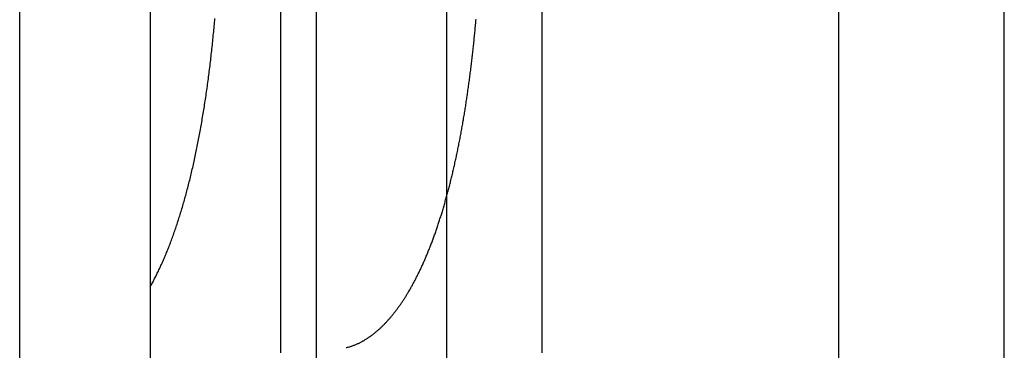
# Model space of a CAD drawing. Extents: x -58 to 285, y -226 to 2000.
# Drawn here: x 269 to 277, y 593 to 595 of the extents above; entities that cross this region are included whole.
import ezdxf

# ---------------------------------------------------------------- set-up
doc = ezdxf.new("R2010")
doc.units = 0
doc.header["$LTSCALE"] = 10
doc.linetypes.add('VERDECKT', pattern=[9.525, 6.35, -3.175])
doc.layers.get('0').update_dxf_attribs({"linetype": 'CONTINUOUS'})
doc.layers.add('STEMPEL', color=3, linetype='CONTINUOUS')

# ---------------------------------------------------------------- blocks, each defined once
blk = doc.blocks.new('A$CF915E738')
at = {"color": 3, "linetype": 'CONTINUOUS', "extrusion": (-2e-16, 1, -2e-16)}
blk.add_line((53.9514, 563.9767), (53.9514, 675.7224), dxfattribs=at)
at = {"color": 1, "linetype": 'VERDECKT', "extrusion": (-2e-16, 1, -2e-16)}
for p, q in [((54.9514, 563.9767), (54.9514, 675.7224)), ((56.0716, 674.5), (56.0716, 565.5)), ((57.951, 566.184), (57.951, 673.816)), ((59.2185, 566.1428), (59.2185, 673.8572)), ((56.6848, 669.5), (56.6848, 570.5)), ((54.2685, 669.4382), (54.2685, 570.5618)), ((54.18, 663), (54.18, 577)), ((51.68, 573), (51.68, 609)), ((52.68, 609), (52.68, 577)), ((53.68, 592.4862), (53.68, 602.2359)), ((55.68, 592.4862), (55.68, 602.2359))]:
    blk.add_line(p, q, dxfattribs=at)
at = {"color": 1}
for points in [[(54.18, 592.527, 0), (54.1854, 592.528, 0), (54.1907, 592.53, 0), (54.196, 592.531, 0), (54.2013, 592.533, 0), (54.2066, 592.534, 0), (54.2119, 592.536, 0), (54.2171, 592.538, 0), (54.2223, 592.539, 0), (54.2275, 592.541, 0), (54.2327, 592.543, 0), (54.2378, 592.545, 0), (54.2429, 592.547, 0), (54.248, 592.549, 0), (54.2531, 592.551, 0), (54.2581, 592.553, 0), (54.2632, 592.556, 0), (54.2682, 592.558, 0), (54.2731, 592.56, 0), (54.2781, 592.562, 0), (54.283, 592.565, 0), (54.2879, 592.567, 0), (54.2928, 592.57, 0), (54.2977, 592.572, 0), (54.3025, 592.575, 0), (54.3073, 592.578, 0), (54.3121, 592.58, 0), (54.3169, 592.583, 0), (54.3216, 592.586, 0), (54.3263, 592.589, 0), (54.331, 592.592, 0), (54.3357, 592.595, 0), (54.3403, 592.598, 0), (54.3449, 592.601, 0), (54.3495, 592.604, 0), (54.3541, 592.607, 0), (54.3586, 592.61, 0), (54.3631, 592.613, 0), (54.3676, 592.616, 0), (54.3721, 592.62, 0), (54.3765, 592.623, 0), (54.3809, 592.626, 0), (54.3853, 592.63, 0), (54.3897, 592.633, 0), (54.394, 592.636, 0), (54.3984, 592.64, 0), (54.4027, 592.643, 0), (54.4069, 592.647, 0), (54.4112, 592.65, 0), (54.4154, 592.654, 0), (54.4196, 592.658, 0), (54.4238, 592.661, 0), (54.4279, 592.665, 0), (54.432, 592.669, 0), (54.4361, 592.672, 0), (54.4402, 592.676, 0), (54.4442, 592.68, 0), (54.4483, 592.684, 0), (54.4522, 592.687, 0), (54.4562, 592.691, 0), (54.4602, 592.695, 0), (54.4641, 592.699, 0), (54.468, 592.703, 0), (54.4718, 592.707, 0), (54.4757, 592.711, 0), (54.4795, 592.715, 0), (54.4833, 592.719, 0), (54.4871, 592.723, 0), (54.4908, 592.727, 0), (54.4945, 592.731, 0), (54.4982, 592.735, 0), (54.5019, 592.739, 0), (54.5055, 592.743, 0), (54.5091, 592.747, 0), (54.5127, 592.751, 0), (54.5163, 592.755, 0), (54.5199, 592.76, 0), (54.5234, 592.764, 0), (54.527, 592.768, 0), (54.5306, 592.772, 0), (54.5341, 592.777, 0), (54.5376, 592.781, 0), (54.5412, 592.785, 0), (54.5447, 592.79, 0), (54.5482, 592.794, 0), (54.5518, 592.799, 0), (54.5553, 592.803, 0), (54.5588, 592.808, 0), (54.5623, 592.812, 0), (54.5658, 592.817, 0), (54.5693, 592.822, 0), (54.5727, 592.826, 0), (54.5762, 592.831, 0), (54.5797, 592.836, 0), (54.5831, 592.841, 0), (54.5866, 592.846, 0), (54.59, 592.85, 0), (54.5935, 592.855, 0), (54.5969, 592.86, 0), (54.6004, 592.865, 0), (54.6038, 592.87, 0), (54.6072, 592.875, 0), (54.6106, 592.88, 0), (54.614, 592.885, 0), (54.6174, 592.891, 0), (54.6208, 592.896, 0), (54.6242, 592.901, 0), (54.6276, 592.906, 0), (54.6309, 592.912, 0), (54.6343, 592.917, 0), (54.6377, 592.922, 0), (54.641, 592.928, 0), (54.6444, 592.933, 0), (54.6477, 592.939, 0), (54.651, 592.944, 0), (54.6543, 592.95, 0), (54.6577, 592.955, 0), (54.661, 592.961, 0), (54.6643, 592.966, 0), (54.6676, 592.972, 0), (54.6709, 592.978, 0), (54.6741, 592.984, 0), (54.6774, 592.989, 0), (54.6807, 592.995, 0), (54.6839, 593.001, 0), (54.6872, 593.007, 0), (54.6904, 593.013, 0), (54.6937, 593.019, 0), (54.6969, 593.025, 0), (54.7001, 593.031, 0), (54.7034, 593.037, 0), (54.7066, 593.043, 0), (54.7098, 593.049, 0), (54.713, 593.055, 0), (54.7161, 593.061, 0), (54.7193, 593.068, 0), (54.7225, 593.074, 0), (54.7257, 593.08, 0), (54.7288, 593.087, 0), (54.732, 593.093, 0), (54.7351, 593.099, 0), (54.7382, 593.106, 0), (54.7414, 593.112, 0), (54.7445, 593.119, 0), (54.7476, 593.125, 0), (54.7507, 593.132, 0), (54.7538, 593.138, 0), (54.7569, 593.145, 0), (54.76, 593.152, 0), (54.763, 593.159, 0), (54.7661, 593.165, 0), (54.7691, 593.172, 0), (54.7722, 593.179, 0), (54.7752, 593.186, 0), (54.7783, 593.193, 0), (54.7813, 593.2, 0), (54.7843, 593.206, 0), (54.7873, 593.213, 0), (54.7903, 593.221, 0), (54.7933, 593.228, 0), (54.7963, 593.235, 0), (54.7993, 593.242, 0), (54.8022, 593.249, 0), (54.8052, 593.256, 0), (54.8081, 593.263, 0), (54.8111, 593.271, 0), (54.814, 593.278, 0), (54.8169, 593.285, 0), (54.8199, 593.293, 0), (54.8228, 593.3, 0), (54.8257, 593.308, 0), (54.8286, 593.315, 0), (54.8314, 593.322, 0), (54.8343, 593.33, 0), (54.8372, 593.338, 0), (54.84, 593.345, 0), (54.8429, 593.353, 0), (54.8457, 593.361, 0), (54.8485, 593.368, 0), (54.8514, 593.376, 0), (54.8542, 593.384, 0), (54.857, 593.392, 0), (54.8598, 593.399, 0), (54.8626, 593.407, 0), (54.8653, 593.415, 0), (54.8681, 593.423, 0), (54.8709, 593.431, 0), (54.8736, 593.439, 0), (54.8764, 593.447, 0), (54.8791, 593.455, 0), (54.8818, 593.463, 0), (54.8845, 593.472, 0), (54.8872, 593.48, 0), (54.8899, 593.488, 0), (54.8926, 593.496, 0), (54.8952, 593.504, 0), (54.8979, 593.513, 0), (54.9005, 593.521, 0), (54.9031, 593.529, 0), (54.9058, 593.538, 0), (54.9084, 593.546, 0), (54.911, 593.554, 0), (54.9136, 593.563, 0), (54.9161, 593.571, 0), (54.9187, 593.58, 0), (54.9212, 593.588, 0), (54.9238, 593.597, 0), (54.9263, 593.605, 0), (54.9289, 593.614, 0), (54.9314, 593.623, 0), (54.9339, 593.631, 0), (54.9364, 593.64, 0), (54.9388, 593.649, 0), (54.9413, 593.658, 0), (54.9438, 593.666, 0), (54.9462, 593.675, 0), (54.9487, 593.684, 0), (54.9511, 593.693, 0), (54.9535, 593.702, 0), (54.9559, 593.711, 0), (54.9583, 593.72, 0), (54.9607, 593.729, 0), (54.9631, 593.738, 0), (54.9654, 593.747, 0), (54.9678, 593.756, 0), (54.9701, 593.765, 0), (54.9725, 593.774, 0), (54.9748, 593.783, 0), (54.9771, 593.792, 0), (54.9794, 593.801, 0), (54.9817, 593.811, 0), (54.984, 593.82, 0), (54.9862, 593.829, 0), (54.9885, 593.838, 0), (54.9907, 593.848, 0), (54.993, 593.857, 0), (54.9952, 593.866, 0), (54.9974, 593.876, 0), (54.9996, 593.885, 0), (55.0018, 593.895, 0), (55.004, 593.904, 0), (55.0062, 593.914, 0), (55.0083, 593.923, 0), (55.0105, 593.933, 0), (55.0126, 593.942, 0), (55.0147, 593.952, 0), (55.0169, 593.962, 0), (55.019, 593.971, 0), (55.0211, 593.981, 0), (55.0232, 593.991, 0), (55.0252, 594, 0), (55.0273, 594.01, 0), (55.0294, 594.02, 0), (55.0314, 594.03, 0), (55.0334, 594.04, 0), (55.0355, 594.05, 0), (55.0375, 594.059, 0), (55.0395, 594.069, 0), (55.0415, 594.079, 0), (55.0434, 594.089, 0), (55.0454, 594.099, 0), (55.0474, 594.109, 0), (55.0493, 594.119, 0), (55.0512, 594.129, 0), (55.0532, 594.14, 0), (55.0551, 594.15, 0), (55.057, 594.16, 0), (55.0589, 594.17, 0), (55.0608, 594.18, 0), (55.0626, 594.19, 0), (55.0645, 594.201, 0), (55.0664, 594.211, 0), (55.0682, 594.221, 0), (55.07, 594.232, 0), (55.0718, 594.242, 0), (55.0737, 594.252, 0), (55.0755, 594.263, 0), (55.0772, 594.273, 0), (55.079, 594.284, 0), (55.0808, 594.294, 0), (55.0825, 594.305, 0), (55.0843, 594.315, 0), (55.086, 594.326, 0), (55.0877, 594.336, 0), (55.0894, 594.347, 0), (55.0911, 594.358, 0), (55.0928, 594.368, 0), (55.0945, 594.379, 0), (55.0962, 594.39, 0), (55.0978, 594.4, 0), (55.0995, 594.411, 0), (55.1011, 594.422, 0), (55.1028, 594.433, 0), (55.1044, 594.443, 0), (55.106, 594.454, 0), (55.1076, 594.465, 0), (55.1092, 594.476, 0), (55.1107, 594.487, 0), (55.1123, 594.498, 0), (55.1138, 594.509, 0), (55.1154, 594.52, 0), (55.1169, 594.531, 0), (55.1184, 594.542, 0), (55.1199, 594.553, 0), (55.1214, 594.564, 0), (55.1229, 594.575, 0), (55.1244, 594.586, 0), (55.1258, 594.597, 0), (55.1273, 594.608, 0), (55.1287, 594.619, 0), (55.1301, 594.63, 0), (55.1315, 594.642, 0), (55.1329, 594.653, 0), (55.1343, 594.664, 0), (55.1357, 594.675, 0), (55.137, 594.686, 0), (55.1384, 594.697, 0), (55.1397, 594.708, 0), (55.141, 594.719, 0), (55.1423, 594.731, 0), (55.1436, 594.742, 0), (55.1449, 594.753, 0), (55.1462, 594.764, 0), (55.1475, 594.775, 0), (55.1487, 594.786, 0), (55.1499, 594.798, 0), (55.1512, 594.809, 0), (55.1524, 594.82, 0), (55.1536, 594.831, 0), (55.1548, 594.842, 0), (55.1559, 594.853, 0), (55.1571, 594.865, 0), (55.1583, 594.876, 0), (55.1594, 594.887, 0), (55.1605, 594.898, 0), (55.1616, 594.909, 0), (55.1628, 594.921, 0), (55.1638, 594.932, 0), (55.1649, 594.943, 0), (55.166, 594.954, 0), (55.1671, 594.966, 0), (55.1681, 594.977, 0), (55.1691, 594.988, 0), (55.1702, 594.999, 0), (55.1712, 595.011, 0), (55.1722, 595.022, 0), (55.1732, 595.033, 0), (55.1742, 595.044, 0)], [(52.68, 592.994, 0), (52.6842, 593.002, 0), (52.6884, 593.009, 0), (52.6926, 593.017, 0), (52.6968, 593.024, 0), (52.7009, 593.032, 0), (52.7051, 593.04, 0), (52.7092, 593.048, 0), (52.7133, 593.056, 0), (52.7174, 593.064, 0), (52.7215, 593.072, 0), (52.7256, 593.08, 0), (52.7297, 593.088, 0), (52.7337, 593.097, 0), (52.7378, 593.105, 0), (52.7418, 593.113, 0), (52.7458, 593.122, 0), (52.7498, 593.13, 0), (52.7538, 593.139, 0), (52.7578, 593.147, 0), (52.7618, 593.156, 0), (52.7657, 593.164, 0), (52.7697, 593.173, 0), (52.7736, 593.182, 0), (52.7775, 593.191, 0), (52.7814, 593.2, 0), (52.7853, 593.209, 0), (52.7892, 593.218, 0), (52.7931, 593.227, 0), (52.7969, 593.236, 0), (52.8007, 593.245, 0), (52.8046, 593.255, 0), (52.8084, 593.264, 0), (52.8122, 593.273, 0), (52.8159, 593.283, 0), (52.8197, 593.292, 0), (52.8235, 593.302, 0), (52.8272, 593.311, 0), (52.8309, 593.321, 0), (52.8346, 593.331, 0), (52.8383, 593.341, 0), (52.842, 593.35, 0), (52.8457, 593.36, 0), (52.8493, 593.37, 0), (52.8529, 593.38, 0), (52.8566, 593.39, 0), (52.8602, 593.401, 0), (52.8638, 593.411, 0), (52.8673, 593.421, 0), (52.8709, 593.431, 0), (52.8744, 593.442, 0), (52.878, 593.452, 0), (52.8815, 593.462, 0), (52.885, 593.473, 0), (52.8884, 593.483, 0), (52.8919, 593.494, 0), (52.8953, 593.505, 0), (52.8987, 593.515, 0), (52.9021, 593.526, 0), (52.9055, 593.537, 0), (52.9089, 593.548, 0), (52.9122, 593.559, 0), (52.9156, 593.569, 0), (52.9189, 593.58, 0), (52.9222, 593.591, 0), (52.9255, 593.602, 0), (52.9287, 593.614, 0), (52.932, 593.625, 0), (52.9352, 593.636, 0), (52.9384, 593.647, 0), (52.9416, 593.658, 0), (52.9447, 593.67, 0), (52.9479, 593.681, 0), (52.951, 593.693, 0), (52.9541, 593.704, 0), (52.9572, 593.716, 0), (52.9603, 593.727, 0), (52.9634, 593.739, 0), (52.9664, 593.75, 0), (52.9695, 593.762, 0), (52.9725, 593.774, 0), (52.9755, 593.786, 0), (52.9784, 593.797, 0), (52.9814, 593.809, 0), (52.9843, 593.821, 0), (52.9873, 593.833, 0), (52.9902, 593.845, 0), (52.9931, 593.857, 0), (52.9959, 593.869, 0), (52.9988, 593.882, 0), (53.0016, 593.894, 0), (53.0044, 593.906, 0), (53.0072, 593.918, 0), (53.01, 593.931, 0), (53.0128, 593.943, 0), (53.0155, 593.955, 0), (53.0182, 593.968, 0), (53.0209, 593.98, 0), (53.0236, 593.993, 0), (53.0263, 594.006, 0), (53.029, 594.018, 0), (53.0316, 594.031, 0), (53.0342, 594.044, 0), (53.0368, 594.056, 0), (53.0394, 594.069, 0), (53.042, 594.082, 0), (53.0445, 594.095, 0), (53.0471, 594.108, 0), (53.0496, 594.121, 0), (53.0521, 594.134, 0), (53.0545, 594.147, 0), (53.057, 594.16, 0), (53.0594, 594.173, 0), (53.0619, 594.186, 0), (53.0643, 594.199, 0), (53.0667, 594.213, 0), (53.069, 594.226, 0), (53.0714, 594.239, 0), (53.0737, 594.253, 0), (53.076, 594.266, 0), (53.0783, 594.28, 0), (53.0806, 594.293, 0), (53.0829, 594.307, 0), (53.0851, 594.32, 0), (53.0873, 594.334, 0), (53.0896, 594.348, 0), (53.0917, 594.361, 0), (53.0939, 594.375, 0), (53.0961, 594.389, 0), (53.0982, 594.403, 0), (53.1003, 594.417, 0), (53.1024, 594.431, 0), (53.1045, 594.444, 0), (53.1066, 594.458, 0), (53.1086, 594.472, 0), (53.1107, 594.487, 0), (53.1127, 594.501, 0), (53.1147, 594.515, 0), (53.1167, 594.529, 0), (53.1186, 594.543, 0), (53.1206, 594.558, 0), (53.1225, 594.572, 0), (53.1244, 594.586, 0), (53.1263, 594.6, 0), (53.1281, 594.615, 0), (53.1299, 594.629, 0), (53.1318, 594.643, 0), (53.1336, 594.658, 0), (53.1353, 594.672, 0), (53.1371, 594.686, 0), (53.1388, 594.701, 0), (53.1405, 594.715, 0), (53.1422, 594.729, 0), (53.1439, 594.744, 0), (53.1455, 594.758, 0), (53.1472, 594.773, 0), (53.1488, 594.787, 0), (53.1504, 594.801, 0), (53.1519, 594.816, 0), (53.1535, 594.83, 0), (53.155, 594.845, 0), (53.1565, 594.859, 0), (53.158, 594.874, 0), (53.1595, 594.888, 0), (53.161, 594.903, 0), (53.1624, 594.917, 0), (53.1638, 594.932, 0), (53.1652, 594.946, 0), (53.1666, 594.96, 0), (53.1679, 594.975, 0), (53.1693, 594.989, 0), (53.1706, 595.004, 0), (53.1719, 595.018, 0), (53.1732, 595.033, 0), (53.1744, 595.048, 0)]]:
    blk.add_polyline3d(points, dxfattribs=at)

msp = doc.modelspace()

# ---------------------------------------------------------------- block references
at = {"layer": 'STEMPEL'}
msp.add_blockref('A$CF915E738', (217.7372, 0), dxfattribs=at)

doc.saveas('drawing.dxf')
